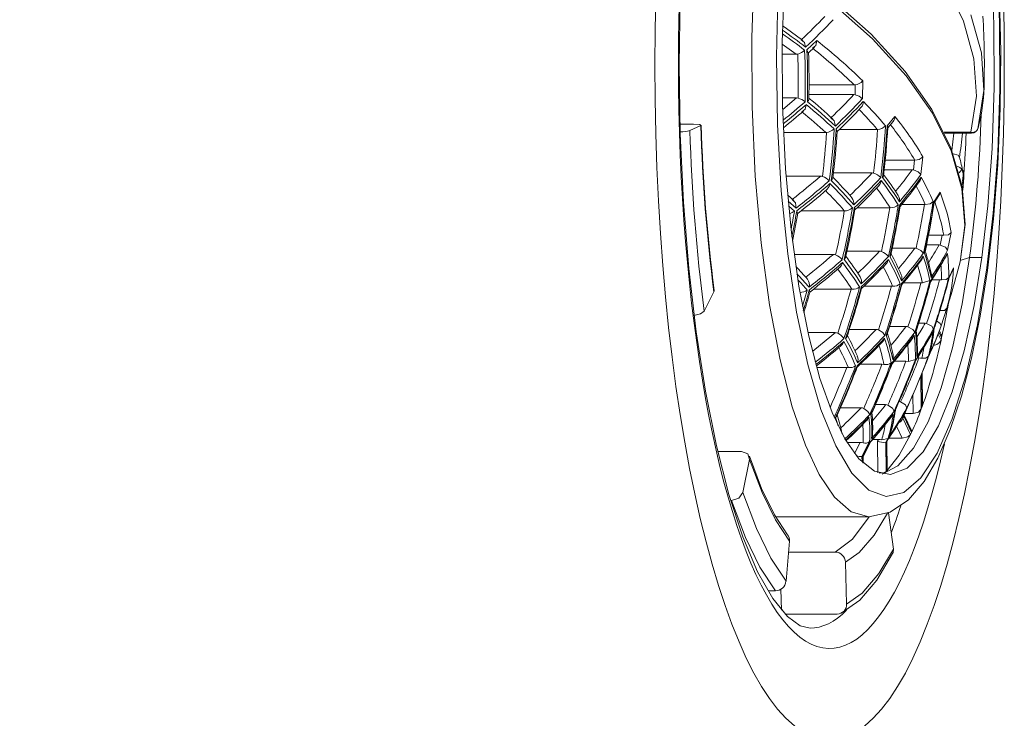
# Model space of a CAD drawing. Units: millimetres. Extents: x 0 to 3153, y 0 to 1223.
# Drawn here: x 641 to 656, y 476 to 487 of the extents above; entities that cross this region are included whole.
import ezdxf

# ---------------------------------------------------------------- set-up
doc = ezdxf.new("R2010")
doc.units = ezdxf.units.MM
doc.header["$LTSCALE"] = 2.5
doc.layers.add('MODEL', color=7, linetype='Continuous', lineweight=20)

msp = doc.modelspace()

# ---------------------------------------------------------------- linework, layer by layer
at = {"layer": 'MODEL', "linetype": 'Continuous'}
for p, q in [((655.52, 486.601), (655.477, 487.539)), ((655.558, 487.622), (655.604, 486.633)), ((651.937, 486.4), (651.972, 487.388)), ((652.419, 487.241), (652.388, 486.335)), ((655.07, 486.644), (654.797, 487.206)), ((652.327, 487.114), (652.301, 486.115)), ((650.876, 487.022), (650.861, 485.999)), ((653.099, 486.989), (653.705, 486.452)), ((653.721, 486.385), (653.118, 486.919)), ((655.622, 486.191), (655.601, 487.028)), ((655.225, 486.085), (655.07, 486.644)), ((655.18, 486.739), (655.337, 486.175)), ((655.604, 486.633), (655.61, 485.644)), ((655.526, 485.662), (655.52, 486.601)), ((651.941, 485.376), (651.937, 486.4)), ((652.388, 486.335), (652.393, 485.396)), ((652.715, 486.328), (652.669, 486.369)), ((652.733, 486.26), (652.715, 486.328)), ((652.752, 486.218), (652.898, 486.356)), ((652.883, 486.284), (652.898, 486.356)), ((653.705, 486.452), (654.208, 485.9)), ((654.22, 485.837), (653.721, 486.385)), ((652.592, 486.153), (652.387, 486.304)), ((652.772, 486.17), (652.752, 486.218)), ((652.865, 486.259), (652.776, 486.174)), ((652.836, 486.242), (652.883, 486.284)), ((655.337, 486.175), (655.373, 485.619)), ((655.614, 485.352), (655.622, 486.191)), ((652.301, 486.115), (652.317, 485.113)), ((652.386, 486.153), (652.592, 486.153)), ((652.617, 486.156), (652.592, 486.153)), ((655.261, 485.534), (655.225, 486.085)), ((650.876, 484.975), (650.861, 485.999)), ((654.208, 485.9), (654.603, 485.337)), ((653.578, 485.759), (653.575, 485.497)), ((654.609, 485.281), (654.22, 485.837)), ((653.453, 485.7), (652.785, 485.7)), ((653.467, 485.701), (653.453, 485.7)), ((653.465, 485.554), (653.467, 485.701)), ((655.373, 485.619), (655.288, 485.079)), ((655.495, 484.756), (655.526, 485.662)), ((655.61, 485.644), (655.577, 484.69)), ((652.598, 485.509), (652.39, 485.509)), ((652.395, 485.338), (652.598, 485.509)), ((652.598, 485.509), (652.622, 485.505)), ((652.783, 485.556), (653.448, 485.556)), ((653.448, 485.556), (653.465, 485.554)), ((655.177, 484.998), (655.261, 485.534)), ((651.987, 484.351), (651.941, 485.376)), ((652.393, 485.396), (652.437, 484.458)), ((652.724, 485.34), (652.678, 485.301)), ((652.741, 485.407), (652.724, 485.34)), ((654.603, 485.337), (654.884, 484.768)), ((655.578, 484.523), (655.614, 485.352)), ((653.157, 485.166), (653.106, 485.211)), ((653.173, 485.091), (653.157, 485.166)), ((653.94, 485.096), (654.054, 485.234)), ((654.027, 485.158), (653.95, 485.064)), ((654.886, 484.722), (654.609, 485.281)), ((650.872, 485.118), (651.075, 485.118)), ((651.181, 485.1), (651.021, 485.024)), ((651.075, 485.118), (651.166, 485.113)), ((651.166, 485.113), (651.181, 485.1)), ((652.317, 485.113), (652.373, 484.133)), ((653.198, 485.008), (653.186, 485.049)), ((653.232, 485.04), (653.792, 485.04)), ((653.798, 485.041), (653.792, 485.04)), ((650.924, 483.963), (650.876, 484.975)), ((652.407, 484.994), (653.032, 484.994)), ((653.044, 484.995), (653.032, 484.994)), ((654.784, 484.998), (655.177, 484.998)), ((655.189, 484.986), (654.79, 484.986)), ((654.899, 484.73), (654.928, 484.986)), ((654.884, 484.768), (655.049, 484.198)), ((655.048, 484.166), (654.886, 484.722)), ((655.432, 483.91), (655.495, 484.756)), ((654.345, 484.587), (653.911, 484.587)), ((654.329, 484.441), (654.345, 484.587)), ((654.345, 484.587), (654.349, 484.587)), ((654.469, 484.637), (654.441, 484.375)), ((654.99, 484.66), (654.918, 484.677)), ((655.011, 484.623), (654.99, 484.66)), ((655.577, 484.69), (655.511, 483.799)), ((652.437, 484.458), (652.518, 483.555)), ((653.895, 484.443), (654.312, 484.443)), ((654.312, 484.443), (654.329, 484.441)), ((654.329, 484.441), (654.4, 484.413)), ((655.047, 484.447), (655.005, 484.397)), ((655.052, 484.457), (655.067, 484.425)), ((655.063, 484.434), (655.077, 484.376)), ((655.515, 483.718), (655.578, 484.523)), ((652.074, 483.362), (651.987, 484.351)), ((652.953, 484.35), (652.444, 484.35)), ((653.717, 484.396), (653.146, 484.396)), ((653.717, 484.396), (653.739, 484.393)), ((654.4, 484.413), (654.441, 484.375)), ((655.063, 484.36), (655.058, 484.279)), ((655.073, 484.327), (655.058, 484.281)), ((655.059, 484.142), (655.073, 484.327)), ((655.077, 484.376), (655.061, 484.408)), ((655.063, 484.348), (655.073, 484.327)), ((655.077, 484.376), (655.073, 484.327)), ((652.373, 484.133), (652.468, 483.199)), ((655.092, 483.617), (655.048, 484.166)), ((655.049, 484.198), (655.095, 483.633)), ((652.467, 484.071), (652.558, 483.989)), ((652.592, 483.875), (652.475, 483.98)), ((652.534, 484.003), (652.582, 483.954)), ((654.636, 483.974), (654.724, 484.112)), ((654.637, 483.954), (654.706, 484.061)), ((651.003, 482.979), (650.924, 483.963)), ((652.481, 483.908), (652.567, 483.831)), ((652.582, 483.954), (652.592, 483.875)), ((652.667, 483.834), (653.306, 483.834)), ((653.497, 483.881), (653.98, 483.881)), ((653.98, 483.881), (653.985, 483.881)), ((654.491, 483.928), (654.153, 483.928)), ((654.491, 483.928), (654.503, 483.927)), ((654.503, 483.927), (654.575, 483.939)), ((654.575, 483.939), (654.62, 483.972)), ((655.344, 483.144), (655.432, 483.91)), ((652.602, 483.833), (652.615, 483.794)), ((655.511, 483.799), (655.418, 482.992)), ((655.425, 482.951), (655.515, 483.718)), ((652.518, 483.555), (652.634, 482.72)), ((655.095, 483.633), (655.019, 483.082)), ((655.019, 483.082), (655.092, 483.617)), ((654.757, 483.474), (654.552, 483.474)), ((654.726, 483.329), (654.757, 483.474)), ((654.757, 483.474), (654.777, 483.473)), ((654.777, 483.473), (654.849, 483.482)), ((654.89, 483.515), (654.835, 483.253)), ((654.849, 483.482), (654.89, 483.515)), ((652.198, 482.444), (652.074, 483.362)), ((654.015, 483.284), (654.347, 483.284)), ((654.347, 483.284), (654.369, 483.281)), ((654.369, 483.281), (654.44, 483.247)), ((654.709, 483.33), (654.523, 483.33)), ((654.709, 483.33), (654.726, 483.329)), ((654.726, 483.329), (654.802, 483.296)), ((654.802, 483.296), (654.835, 483.253)), ((652.468, 483.199), (652.6, 482.334)), ((653.143, 483.19), (652.563, 483.19)), ((653.828, 483.237), (653.345, 483.237)), ((654.44, 483.247), (654.476, 483.206)), ((655.16, 483.144), (655.023, 483.1)), ((655.16, 483.144), (655.049, 482.456)), ((655.344, 483.144), (655.16, 483.144)), ((655.228, 482.433), (655.344, 483.144)), ((651.112, 482.041), (651.003, 482.979)), ((654.858, 482.842), (654.916, 482.97)), ((654.86, 482.852), (654.923, 482.99)), ((654.971, 482.899), (654.99, 482.971)), ((654.99, 482.971), (654.971, 482.898)), ((654.99, 482.971), (655.019, 483.082)), ((655.005, 483.03), (655.006, 483.033)), ((655.278, 482.145), (655.418, 482.992)), ((654.716, 482.815), (654.602, 482.815)), ((654.716, 482.815), (654.745, 482.813)), ((654.745, 482.813), (654.814, 482.819)), ((654.814, 482.819), (654.853, 482.85)), ((655.318, 482.274), (655.425, 482.951)), ((652.634, 482.72), (652.779, 481.98)), ((652.851, 482.675), (653.406, 482.675)), ((653.406, 482.675), (653.418, 482.675)), ((654.003, 482.722), (653.6, 482.722)), ((654.003, 482.722), (654.021, 482.721)), ((654.439, 482.769), (654.181, 482.769)), ((654.439, 482.769), (654.462, 482.767)), ((654.462, 482.767), (654.573, 482.803)), ((651.232, 482.351), (651.376, 482.635)), ((652.756, 482.662), (652.687, 482.422)), ((652.795, 482.631), (652.788, 482.663)), ((652.354, 481.627), (652.198, 482.444)), ((654.723, 482.358), (654.74, 482.421)), ((654.824, 482.393), (654.738, 482.131)), ((654.79, 482.361), (654.824, 482.393)), ((655.049, 482.456), (654.909, 481.804)), ((655.082, 481.76), (655.228, 482.433)), ((651.08, 482.285), (651.178, 482.309)), ((651.178, 482.309), (651.232, 482.351)), ((652.6, 482.334), (652.765, 481.559)), ((654.723, 482.358), (654.79, 482.361)), ((655.19, 481.651), (655.318, 482.274)), ((653.976, 482.124), (654.22, 482.124)), ((654.248, 482.119), (654.318, 482.08)), ((654.407, 482.171), (654.502, 482.171)), ((654.502, 482.171), (654.525, 482.168)), ((654.525, 482.168), (654.6, 482.128)), ((654.6, 482.128), (654.626, 482.084)), ((654.633, 482.086), (654.638, 482.101)), ((654.672, 482.204), (654.727, 482.167)), ((654.727, 482.167), (654.738, 482.131)), ((655.106, 481.394), (655.278, 482.145)), ((651.25, 481.163), (651.112, 482.041)), ((653.169, 482.031), (652.767, 482.031)), ((652.779, 481.98), (652.945, 481.353)), ((653.381, 482.078), (653.777, 482.078)), ((653.811, 482.071), (653.874, 482.031)), ((653.874, 482.031), (653.907, 481.99)), ((654.318, 482.08), (654.348, 482.037)), ((654.695, 482.008), (654.738, 481.92)), ((654.747, 481.959), (654.707, 482.041)), ((654.713, 482.058), (654.743, 481.997)), ((654.747, 481.959), (654.738, 481.92)), ((654.739, 482.004), (654.747, 481.959)), ((654.678, 481.854), (654.628, 481.843)), ((654.717, 481.883), (654.678, 481.854)), ((654.738, 481.92), (654.717, 481.883)), ((654.909, 481.804), (654.74, 481.213)), ((654.411, 481.656), (654.386, 481.656)), ((654.452, 481.652), (654.515, 481.653)), ((654.515, 481.653), (654.551, 481.681)), ((654.904, 481.155), (655.082, 481.76)), ((655.042, 481.089), (655.19, 481.651)), ((652.534, 480.932), (652.354, 481.627)), ((652.765, 481.559), (652.959, 480.893)), ((653.341, 481.516), (652.897, 481.516)), ((653.341, 481.516), (653.366, 481.514)), ((653.862, 481.563), (653.54, 481.563)), ((653.862, 481.563), (653.893, 481.56)), ((654.219, 481.609), (654.044, 481.609)), ((654.219, 481.609), (654.255, 481.606)), ((654.358, 481.634), (654.255, 481.606)), ((654.441, 481.392), (654.446, 480.901)), ((654.458, 480.936), (654.454, 481.423)), ((654.457, 481.432), (654.461, 480.954)), ((654.905, 480.756), (655.106, 481.394)), ((652.945, 481.353), (653.125, 480.847)), ((654.74, 481.213), (654.545, 480.711)), ((651.412, 480.356), (651.25, 481.163)), ((654.324, 480.834), (654.321, 481.109)), ((654.7, 480.649), (654.904, 481.155)), ((654.875, 480.595), (655.042, 481.089)), ((652.73, 480.367), (652.534, 480.932)), ((653.248, 480.918), (653.554, 480.918)), ((653.767, 480.965), (653.917, 480.965)), ((653.951, 480.958), (654.018, 480.912)), ((654.117, 481.011), (654.139, 481.006)), ((654.139, 481.006), (654.212, 480.96)), ((654.212, 480.96), (654.231, 480.915)), ((654.458, 480.936), (654.446, 480.901)), ((654.458, 480.97), (654.458, 480.936)), ((652.959, 480.893), (653.178, 480.353)), ((653.125, 480.847), (653.314, 480.458)), ((653.655, 480.863), (653.593, 480.909)), ((653.683, 480.821), (653.655, 480.863)), ((654.018, 480.912), (654.043, 480.868)), ((654.209, 480.864), (654.162, 480.743)), ((654.178, 480.775), (654.172, 480.763)), ((654.181, 480.78), (654.178, 480.775)), ((654.301, 480.554), (654.186, 480.792)), ((654.192, 480.808), (654.302, 480.582)), ((654.324, 480.834), (654.203, 480.834)), ((654.213, 480.872), (654.208, 480.864)), ((654.403, 480.856), (654.324, 480.834)), ((654.446, 480.901), (654.403, 480.856)), ((654.163, 480.468), (654.078, 480.644)), ((654.172, 480.763), (654.288, 480.525)), ((654.545, 480.711), (654.33, 480.321)), ((654.474, 480.265), (654.7, 480.649)), ((654.681, 480.247), (654.905, 480.756)), ((654.288, 480.525), (654.116, 480.216)), ((654.244, 480.487), (654.163, 480.468)), ((654.288, 480.525), (654.244, 480.487)), ((654.301, 480.554), (654.288, 480.525)), ((654.299, 480.587), (654.301, 480.554)), ((654.691, 480.174), (654.875, 480.595)), ((651.597, 479.634), (651.412, 480.356)), ((652.935, 479.93), (652.73, 480.367)), ((653.178, 480.353), (653.417, 479.952)), ((653.314, 480.458), (653.523, 480.162)), ((653.541, 480.403), (653.347, 480.403)), ((653.457, 480.242), (653.541, 480.403)), ((653.681, 480.418), (653.567, 480.195)), ((653.58, 480.197), (653.694, 480.42)), ((653.693, 480.411), (653.583, 480.198)), ((653.811, 480.45), (653.728, 480.45)), ((653.797, 480.422), (653.811, 480.45)), ((653.801, 479.957), (653.797, 480.422)), ((653.954, 480.465), (653.86, 480.444)), ((653.922, 480.402), (653.919, 480.4)), ((653.919, 480.4), (653.923, 479.973)), ((653.954, 480.465), (653.922, 480.402)), ((653.932, 480.412), (653.922, 480.402)), ((653.932, 480.412), (653.934, 480.414)), ((653.936, 479.986), (653.932, 480.412)), ((653.934, 480.414), (653.961, 480.467)), ((653.935, 480.416), (653.934, 480.414)), ((653.935, 480.416), (653.939, 479.993)), ((653.961, 480.467), (653.959, 480.461)), ((654.163, 480.468), (653.964, 480.468)), ((651.431, 480.272), (651.783, 480.272)), ((651.783, 480.272), (651.879, 480.238)), ((651.879, 480.238), (651.904, 480.154)), ((651.902, 480.201), (652.081, 479.722)), ((653.58, 480.197), (653.567, 480.195)), ((653.567, 480.195), (653.568, 480.116)), ((653.581, 480.103), (653.58, 480.197)), ((653.583, 480.199), (653.584, 480.1)), ((654.116, 480.216), (653.936, 479.986)), ((654.33, 480.321), (654.1, 480.06)), ((654.235, 480.023), (654.474, 480.265)), ((654.44, 479.88), (654.681, 480.247)), ((651.904, 480.154), (651.805, 479.662)), ((652.088, 479.663), (651.904, 480.154)), ((653.523, 480.162), (653.751, 479.979)), ((654.1, 480.06), (653.865, 479.937)), ((654.487, 479.827), (654.691, 480.174)), ((653.16, 479.595), (652.935, 479.93)), ((653.417, 479.952), (653.668, 479.7)), ((653.751, 479.979), (653.991, 479.928)), ((653.887, 479.957), (653.824, 479.949)), ((653.923, 479.973), (653.887, 479.957)), ((653.923, 479.973), (653.894, 479.945)), ((653.936, 479.986), (653.923, 479.973)), ((653.936, 479.999), (653.936, 479.986)), ((653.991, 479.928), (654.235, 480.023)), ((654.186, 479.664), (654.44, 479.88)), ((654.256, 479.557), (654.487, 479.827)), ((651.801, 479.008), (651.597, 479.634)), ((651.805, 479.662), (651.745, 479.579)), ((651.805, 479.662), (652.004, 479.13)), ((652.081, 479.722), (652.271, 479.331)), ((652.285, 479.257), (652.088, 479.663)), ((653.668, 479.7), (653.927, 479.603)), ((653.927, 479.603), (654.186, 479.664)), ((651.745, 479.579), (651.636, 479.544)), ((651.636, 479.544), (651.841, 478.996)), ((653.407, 479.378), (653.16, 479.595)), ((653.984, 479.373), (654.256, 479.557)), ((652.271, 479.331), (652.466, 479.036)), ((653.667, 479.302), (653.407, 479.378)), ((653.667, 479.302), (653.984, 479.373)), ((653.944, 479.356), (653.748, 479.03)), ((654.032, 478.827), (653.961, 479.363)), ((652.493, 478.943), (652.285, 479.257)), ((653.667, 479.302), (652.287, 479.302)), ((653.428, 478.973), (653.676, 479.302)), ((652.004, 479.13), (652.217, 478.69)), ((653.748, 479.03), (653.528, 478.776)), ((652.021, 478.491), (651.801, 479.008)), ((651.841, 478.996), (652.054, 478.558)), ((652.443, 478.349), (652.493, 478.943)), ((653.171, 478.781), (653.428, 478.973)), ((652.479, 478.781), (653.171, 478.781)), ((653.528, 478.776), (653.321, 478.633)), ((653.787, 478.366), (654.021, 478.759)), ((653.816, 478.462), (654.032, 478.827)), ((652.217, 478.69), (652.443, 478.349)), ((653.321, 478.633), (653.34, 478.012)), ((652.247, 478.094), (652.021, 478.491)), ((652.054, 478.558), (652.286, 478.206)), ((653.572, 478.174), (653.816, 478.462)), ((653.535, 478.069), (653.787, 478.366)), ((652.176, 478.206), (652.286, 478.206)), ((652.368, 478.23), (652.378, 477.92)), ((653.34, 478.012), (653.572, 478.174)), ((652.465, 477.826), (652.247, 478.094)), ((653.259, 477.877), (653.535, 478.069)), ((653.2, 477.864), (652.428, 477.864)), ((652.654, 477.689), (652.465, 477.826)), ((652.798, 477.653), (652.654, 477.689))]:
    msp.add_line(p, q, dxfattribs=at)
for centre, radius, start, end in [((618.315, 485.999), 32.481, 17.9202, 219.3912), ((618.315, 485.999), 31.982, 18.21, 219.3912), ((647.041, 492.369), 8.227, 313.1925, 316.5831), ((647.085, 492.336), 8.296, 312.9111, 316.8814), ((643.369, 485.998), 12.01, 358.377, 3.4377), ((646.54, 478.154), 10.201, 52.6218, 55.0048), ((646.168, 477.749), 10.8, 52.8541, 54.807), ((646.541, 478.126), 10.178, 52.6352, 54.9256), ((647.856, 479.932), 8.167, 45.5183, 51.8726), ((652.542, 486.399), 0.254, 287.0125, 313.8343), ((641.38, 485.733), 11.348, 358.5728, 2.4411), ((641.392, 485.734), 11.371, 358.5767, 2.4372), ((641.362, 485.736), 11.422, 358.7747, 2.2387), ((647.814, 479.901), 8.089, 45.8014, 51.5688), ((641.374, 485.731), 11.25, 358.8491, 2.1648), ((653.435, 485.896), 0.198, 279.1238, 316.024), ((652.827, 485.731), 2.548, 344.7383, 358.3897), ((646.094, 493.051), 10.087, 308.6917, 311.0986), ((652.541, 485.234), 0.283, 49.6937, 73.4179), ((652.719, 485.501), 0.0636, 309.3494, 352.1955), ((647.628, 479.143), 8.132, 47.0092, 50.8751), ((647.575, 479.179), 8.192, 47.242, 50.5319), ((647.398, 491.208), 8.279, 313.6398, 316.9435), ((647.441, 491.17), 8.355, 313.321, 317.237), ((647.451, 491.127), 8.356, 313.3306, 317.2453), ((653.422, 485.336), 0.221, 46.4921, 78.836), ((653.458, 485.454), 0.129, 318.3922, 0.0555), ((649.114, 481.053), 6.276, 40.0814, 44.5307), ((646.094, 493.023), 10.108, 308.6079, 311.1127), ((646.353, 492.629), 9.686, 308.6597, 310.9669), ((647.568, 479.069), 8.06, 47.3168, 50.6043), ((647.613, 479.099), 8.13, 47.0265, 50.8947), ((647.368, 491.134), 8.457, 313.6127, 317.029), ((649.065, 481.015), 6.21, 40.4144, 44.0959), ((653.923, 485.238), 0.132, 322.3543, 358.3105), ((650.312, 482.194), 4.821, 30.4403, 39.0925), ((634.986, 485.857), 20.356, 352.3411, 358.3462), ((650.884, 485.55), 0.544, 269.1554, 284.6296), ((678.258, 485.829), 27.25, 181.6928, 187.3322), ((676.304, 485.842), 25.134, 181.6928, 187.3322), ((676.162, 485.842), 24.987, 181.6925, 187.3308), ((653.014, 485.201), 0.208, 278.158, 312.3712), ((641.584, 485.752), 11.592, 352.7102, 356.5136), ((641.596, 485.753), 11.611, 352.7231, 356.5202), ((641.576, 485.759), 11.649, 352.9012, 356.3513), ((641.901, 485.793), 11.921, 353.2552, 356.3806), ((653.787, 485.219), 0.179, 273.4129, 315.5738), ((641.911, 485.795), 12.024, 352.9913, 356.6568), ((641.924, 485.797), 12.037, 352.999, 356.6607), ((641.913, 485.801), 12.059, 353.1347, 356.529), ((653.92, 485.074), 0.0293, 332.6573, 48.4863), ((650.262, 482.149), 4.759, 30.8217, 38.4789), ((655.198, 485.086), 0.0907, 256.6383, 355.1222), ((655.189, 485.086), 0.0999, 270.0007, 344.7623), ((641.576, 485.75), 11.492, 352.9746, 356.2303), ((644.534, 486.037), 10.572, 352.314, 354.2984), ((632.605, 485.944), 22.526, 356.0084, 357.5633), ((655.193, 485.002), 0.0166, 195.3918, 256.6728), ((654.357, 484.738), 0.152, 267.0048, 317.8989), ((652.058, 483.85), 3.055, 10.5706, 14.8735), ((648.958, 488.377), 6.644, 320.1987, 323.6957), ((654.952, 484.381), 0.116, 34.6388, 76.9888), ((654.907, 484.376), 0.158, 353.9748, 26.7817), ((646.215, 492.074), 10.25, 308.0933, 311.0995), ((646.25, 492.041), 10.339, 307.8358, 311.3632), ((652.953, 484.262), 0.0872, 70.5665, 90.1687), ((652.898, 484.101), 0.258, 44.2466, 70.86), ((653.073, 484.333), 0.0642, 308.8659, 347.8014), ((648.727, 479.904), 6.198, 40.4175, 44.9494), ((648.602, 479.88), 6.356, 40.7191, 44.4674), ((647.647, 490.044), 8.291, 313.8259, 317.0628), ((647.422, 490.262), 8.745, 313.5383, 317.2716), ((647.933, 489.721), 8.037, 313.3738, 317.4361), ((653.687, 484.187), 0.212, 41.4666, 75.6398), ((653.724, 484.298), 0.129, 317.5917, 354.3854), ((650.076, 481.384), 4.762, 32.2443, 37.531), ((653.845, 484.361), 0.0406, 309.11, 28.7828), ((650.091, 481.427), 4.766, 32.2382, 37.5204), ((649.979, 481.427), 4.894, 32.5566, 37.0036), ((648.995, 488.328), 6.729, 319.6269, 324.0221), ((649, 488.285), 6.728, 319.6232, 324.0192), ((654.313, 484.347), 0.132, 323.633, 353.5919), ((651.195, 482.531), 3.716, 22.8254, 29.0055), ((654.735, 484.301), 0.324, 344.1104, 356.0843), ((646.259, 491.998), 10.339, 307.8414, 311.3683), ((646.214, 491.974), 10.387, 308.0576, 311.1862), ((648.658, 479.827), 6.137, 40.7748, 44.5921), ((652.966, 484.248), 0.126, 313.9112, 355.4417), ((648.71, 479.86), 6.195, 40.434, 44.97), ((647.621, 489.962), 8.456, 313.6938, 317.1592), ((650.022, 481.343), 4.707, 32.6381, 36.9499), ((648.93, 488.285), 6.802, 319.8679, 323.829), ((651.141, 482.481), 3.66, 23.277, 28.0522), ((653.313, 483.944), 0.134, 350.7861, 38.4357), ((653.989, 483.99), 0.135, 351.0985, 32.6601), ((654.605, 484.126), 0.12, 301.5807, 353.3419), ((651.939, 483.017), 2.992, 9.5705, 21.4659), ((641.804, 485.762), 11.662, 347.2267, 350.4881), ((641.814, 485.764), 11.763, 346.9715, 350.7745), ((641.826, 485.765), 11.779, 346.9897, 350.7875), ((653.306, 484.019), 0.185, 270.0146, 310.0605), ((641.815, 485.772), 11.805, 347.1463, 350.644), ((653.435, 483.859), 0.0274, 331.2235, 50.359), ((642.134, 485.806), 12.001, 347.616, 350.771), ((642.147, 485.808), 12.105, 347.3576, 351.0491), ((642.159, 485.81), 12.114, 347.3676, 351.0563), ((653.994, 484.04), 0.159, 266.918, 313.6968), ((642.155, 485.814), 12.127, 347.4834, 350.9452), ((654.106, 483.911), 0.0252, 328.3922, 39.605), ((642.476, 485.851), 12.168, 347.8031, 350.9049), ((642.491, 485.854), 12.274, 347.5402, 351.1791), ((642.504, 485.856), 12.277, 347.5434, 351.1814), ((642.507, 485.858), 12.279, 347.6241, 351.1004), ((654.615, 483.963), 0.0235, 314.1341, 28.0957), ((651.883, 482.96), 2.94, 10.0616, 20.0217), ((652.436, 484.008), 0.221, 284.8467, 306.5329), ((641.483, 485.723), 11.244, 348.9093, 350.3143), ((641.495, 485.724), 11.267, 348.3597, 350.3351), ((641.099, 485.804), 11.692, 348.0611, 350.1282), ((649.057, 487.193), 6.579, 320.1569, 323.5358), ((650.165, 485.836), 5.189, 327.7478, 331.1224), ((650.172, 485.786), 5.307, 326.3767, 331.4914), ((646.409, 490.909), 10.244, 308.139, 311.1052), ((646.441, 490.871), 10.339, 307.8414, 311.3683), ((653.144, 483.104), 0.0859, 66.7954, 90.2731), ((653.083, 482.954), 0.248, 39.5404, 67.5722), ((653.263, 483.164), 0.0634, 308.0711, 343.7445), ((649.638, 480.261), 4.644, 32.458, 37.8992), ((649.51, 480.256), 4.798, 32.8287, 37.2738), ((647.79, 488.876), 8.261, 313.777, 316.9544), ((647.822, 488.832), 8.356, 313.3306, 317.2453), ((647.825, 488.789), 8.355, 313.321, 317.237), ((653.828, 483.153), 0.0837, 70.577, 90.0685), ((653.795, 483.039), 0.202, 36.3106, 72.5039), ((653.831, 483.142), 0.131, 317.2354, 348.4702), ((650.803, 481.36), 3.612, 22.7367, 29.0942), ((653.952, 483.193), 0.0429, 310.4934, 22.9856), ((650.819, 481.402), 3.617, 22.7409, 29.09), ((650.71, 481.418), 3.739, 23.1083, 28.4577), ((649.083, 487.102), 6.677, 319.4122, 323.8534), ((649.021, 487.104), 6.739, 319.6121, 323.6927), ((649.081, 487.145), 6.679, 319.4238, 323.8624), ((654.356, 483.186), 0.12, 297.8197, 349.0493), ((651.701, 482.208), 2.933, 11.6987, 19.0033), ((654.459, 483.235), 0.0423, 320.8088, 14.4535), ((651.716, 482.251), 2.936, 11.7146, 19.0107), ((651.623, 482.276), 3.036, 12.021, 18.4459), ((650.11, 485.747), 5.364, 326.5471, 331.3607), ((650.171, 485.742), 5.303, 326.3663, 331.4855), ((654.705, 483.238), 0.129, 314.6723, 347.5824), ((652.297, 482.873), 2.556, 359.4803, 7.5802), ((648.693, 479.268), 5.402, 41.1511, 43.845), ((646.446, 490.829), 10.339, 307.8358, 311.3632), ((646.389, 490.827), 10.402, 308.0241, 311.1917), ((649.563, 480.183), 4.591, 32.8716, 37.4148), ((653.154, 483.092), 0.127, 312.4172, 349.597), ((649.619, 480.219), 4.638, 32.4682, 37.9169), ((647.777, 488.778), 8.402, 313.5153, 317.0661), ((650.744, 481.317), 3.565, 23.1964, 28.2998), ((651.641, 482.157), 2.886, 12.2106, 17.6659), ((652.233, 482.812), 2.512, 0.0306, 5.0128), ((652.47, 483.091), 2.455, 343.4742, 357.6446), ((654.795, 483.023), 0.132, 325.1741, 345.8958), ((655.355, 482.959), 0.0709, 353.1875, 27.32), ((648.381, 478.887), 5.828, 40.9401, 43.5604), ((648.409, 478.889), 5.756, 40.9572, 43.0023), ((652.652, 482.74), 0.136, 345.52, 37.387), ((653.425, 482.787), 0.136, 345.6218, 32.2539), ((654.023, 482.834), 0.136, 345.7097, 23.4127), ((643.096, 485.901), 12.023, 341.9105, 345.1288), ((654.459, 482.881), 0.136, 345.6507, 11.6169), ((643.117, 485.904), 12.127, 341.6376, 345.4122), ((643.13, 485.906), 12.121, 341.6279, 345.4046), ((643.495, 485.957), 11.877, 342.5343, 345.077), ((654.837, 482.852), 0.0229, 330.1993, 0.5509), ((642.055, 485.762), 11.763, 341.4608, 344.7879), ((642.066, 485.764), 11.866, 341.2127, 345.078), ((642.078, 485.766), 11.878, 341.2333, 345.0942), ((642.075, 485.772), 11.894, 341.3667, 344.9734), ((653.432, 482.838), 0.164, 265.4255, 307.895), ((653.54, 482.695), 0.023, 327.0625, 42.0545), ((642.39, 485.807), 12.016, 341.8826, 345.121), ((642.404, 485.81), 12.121, 341.6279, 345.4046), ((642.417, 485.812), 12.127, 341.6376, 345.4122), ((642.418, 485.815), 12.133, 341.7322, 345.3204), ((654.04, 482.86), 0.141, 262.3414, 312.0349), ((654.134, 482.747), 0.0218, 325.6623, 29.412), ((642.737, 485.854), 12.102, 342.0264, 345.23), ((642.626, 485.895), 12.341, 341.784, 345.491), ((642.891, 485.822), 12.078, 341.7436, 345.5314), ((642.773, 485.86), 12.204, 341.8244, 345.4481), ((654.565, 482.799), 0.0218, 327.9539, 15.1955), ((651.347, 482.65), 0.0333, 331.5059, 6.3653), ((652.645, 482.83), 0.202, 271.4041, 303.4595), ((641.739, 485.725), 11.465, 342.9275, 344.5122), ((641.625, 485.766), 11.603, 342.7429, 344.3482), ((642.332, 484.692), 12.712, 347.5828, 349.9504), ((649.055, 485.989), 6.451, 319.9973, 323.1927), ((654.22, 482.042), 0.0821, 70.1925, 89.9814), ((650.099, 484.564), 5.162, 326.0065, 331.2815), ((650.139, 484.598), 4.992, 328.1681, 330.9125), ((650.913, 483.431), 4.04, 334.3518, 340.5836), ((650.92, 483.477), 4.048, 334.3581, 340.5774), ((652.229, 482.324), 2.416, 345.6634, 354.3496), ((652.156, 482.354), 2.495, 345.7481, 354.1691), ((654.67, 482.096), 0.0547, 327.222, 351.9352), ((646.553, 489.685), 10.117, 308.37, 310.8362), ((646.58, 489.646), 10.223, 308.0153, 311.1022), ((653.169, 481.946), 0.085, 62.8866, 90.3985), ((653.105, 481.807), 0.238, 34.7294, 64.2568), ((653.288, 481.994), 0.0619, 307.1353, 339.1959), ((650.307, 480.255), 3.459, 22.5955, 29.2354), ((650.248, 480.301), 3.532, 23.0077, 28.5213), ((647.829, 487.702), 8.186, 313.4979, 316.6066), ((647.847, 487.618), 8.296, 312.9112, 316.8814), ((647.848, 487.66), 8.299, 312.9314, 316.899), ((653.778, 481.995), 0.083, 66.5197, 90.1418), ((653.79, 481.979), 0.116, 288.9411, 344.1255), ((651.243, 481.045), 2.808, 11.1197, 18.7347), ((653.896, 482.025), 0.0453, 311.7359, 11.7497), ((651.262, 481.088), 2.813, 11.1464, 18.747), ((651.162, 481.119), 2.926, 11.542, 18.0356), ((649.005, 485.908), 6.624, 319.1024, 323.3759), ((649.055, 485.904), 6.574, 318.9695, 323.5048), ((649.058, 485.948), 6.579, 318.9903, 323.5212), ((654.219, 482.033), 0.127, 304.1389, 342.2132), ((651.888, 481.694), 2.47, 358.6165, 6.9913), ((654.327, 482.066), 0.044, 321.4759, 2.1535), ((651.906, 481.736), 2.474, 358.6574, 7.0191), ((650.041, 484.53), 5.21, 326.0942, 331.1901), ((650.095, 484.519), 5.155, 325.9893, 331.2717), ((651.821, 481.771), 2.567, 358.9229, 6.4912), ((652.214, 482.281), 2.413, 345.6172, 354.3128), ((654.489, 482.084), 0.134, 320.838, 341.2728), ((646.591, 489.592), 10.206, 308.0787, 311.088), ((646.369, 489.795), 10.524, 308.298, 310.9095), ((650.226, 480.178), 3.412, 23.0591, 28.56), ((653.172, 481.941), 0.132, 311.8445, 342.1549), ((650.286, 480.214), 3.452, 22.5888, 29.2421), ((647.798, 487.616), 8.343, 313.0539, 316.7304), ((651.18, 481.002), 2.769, 11.6388, 17.6396), ((651.82, 481.641), 2.435, 359.1668, 5.082), ((652.121, 482.225), 2.4, 346.1817, 350.127), ((646.732, 483.667), 8.195, 340.5363, 347.6931), ((653.371, 481.631), 0.138, 340.0898, 22.8229), ((653.893, 481.679), 0.138, 339.9146, 10.9223), ((643.384, 485.887), 11.811, 335.589, 339.0053), ((643.407, 485.892), 11.914, 335.31, 339.3037), ((643.42, 485.893), 11.904, 335.2896, 339.2869), ((654.257, 481.725), 0.13, 339.1332, 20.2719), ((654.411, 481.461), 0.195, 77.8043, 90.0765), ((654.443, 481.773), 0.135, 339.3608, 352.7313), ((642.322, 485.748), 11.804, 335.869, 338.988), ((642.338, 485.75), 11.905, 335.3122, 339.2869), ((642.35, 485.752), 11.914, 335.31, 339.3037), ((642.353, 485.756), 11.921, 335.4191, 339.2039), ((653.386, 481.666), 0.153, 262.3727, 304.4432), ((653.479, 481.531), 0.0191, 323.6347, 32.5121), ((642.665, 485.794), 11.97, 335.9132, 339.2983), ((642.681, 485.797), 12.075, 335.661, 339.5922), ((642.694, 485.799), 12.078, 335.6675, 339.5975), ((642.701, 485.801), 12.077, 335.7398, 339.5247), ((653.919, 481.68), 0.123, 257.8649, 310.4786), ((643.018, 485.841), 11.973, 335.9317, 339.3038), ((653.998, 481.583), 0.0173, 299.1904, 19.8956), ((643.038, 485.844), 12.078, 335.6675, 339.5976), ((643.051, 485.846), 12.075, 335.661, 339.5922), ((643.057, 485.846), 12.071, 335.7014, 339.5468), ((654.349, 481.635), 0.0191, 316.7886, 2.3229), ((647.756, 486.522), 8.064, 312.9757, 315.9781), ((653.555, 480.836), 0.0824, 62.1861, 90.2437), ((648.954, 484.756), 6.246, 319.7955, 322.623), ((653.917, 480.883), 0.0817, 65.7033, 90.028), ((654.197, 480.937), 0.0429, 331.2858, 355.5554), ((653.149, 480.816), 0.0487, 302.8192, 8.0487), ((650.561, 479.914), 2.752, 15.5139, 18.2424), ((650.559, 479.984), 2.769, 11.4318, 17.4167), ((647.801, 486.445), 8.139, 312.6402, 316.2837), ((647.818, 486.379), 8.101, 312.8292, 316.2595), ((653.551, 480.834), 0.133, 296.758, 335.1817), ((651.344, 480.534), 2.34, 357.1648, 6.0002), ((648.862, 484.704), 6.463, 318.338, 322.8325), ((648.907, 484.694), 6.418, 318.2379, 322.9274), ((653.668, 480.857), 0.0466, 312.2857, 359.2209), ((651.367, 480.576), 2.345, 357.2308, 6.0453), ((648.915, 484.738), 6.424, 318.2708, 322.9534), ((651.302, 480.621), 2.424, 357.5754, 5.4053), ((651.711, 481.111), 2.335, 343.9361, 352.9702), ((649.841, 483.295), 4.999, 325.4547, 330.8945), ((649.895, 483.273), 4.94, 325.3894, 330.9299), ((649.905, 483.319), 4.949, 325.4163, 330.9452), ((651.732, 481.153), 2.338, 344.0133, 353.032), ((651.663, 481.194), 2.418, 344.1742, 352.6678), ((653.907, 480.883), 0.133, 310.8611, 334.5902), ((654.018, 480.897), 0.0444, 321.6222, 349.7974), ((651.845, 481.785), 2.542, 336.5857, 340.0357), ((650.204, 482.457), 4.518, 335.0787, 339.8567), ((647.856, 486.301), 8.028, 312.9955, 316.151), ((651.275, 480.491), 2.311, 357.717, 4.4805), ((651.624, 481.065), 2.321, 344.4868, 350.1656), ((654.076, 480.788), 0.0969, 291.9913, 332.2686), ((653.584, 480.525), 0.14, 333.5929, 357.8579), ((653.857, 480.572), 0.138, 333.1522, 356.2485), ((653.541, 480.198), 0.205, 77.8566, 90.1715), ((653.615, 480.5), 0.106, 253.3331, 309.0289), ((653.679, 480.418), 0.0157, 319.8681, 4.6798), ((653.955, 480.958), 0.559, 253.5215, 266.3036), ((653.812, 480.249), 0.201, 76.1985, 90.2588), ((653.581, 480.567), 0.372, 254.9125, 267.7973), ((653.581, 480.199), 0.00212, 237.4718, 67.0311), ((652.362, 478.955), 0.131, 354.6821, 38.1003), ((653.168, 478.629), 0.153, 1.4095, 88.858), ((653.917, 478.811), 0.116, 333.3479, 7.9487), ((652.284, 478.366), 0.159, 270.5809, 353.957), ((653.199, 478.005), 0.141, 270.4435, 3.0079)]:
    msp.add_arc(centre, radius, start, end, dxfattribs=at)
at = {"layer": 'MODEL', "linetype": 'Continuous', "extrusion": (0, 0, -1)}
msp.add_ellipse((653.088, 485.999), major_axis=(0, -9.994), ratio=0.258819, dxfattribs=at)
at = {"layer": 'MODEL', "linetype": 'Continuous'}
for centre, major_axis, start_param, end_param in [((653.088, 485.999), (0, 8.645), 5.41951, 7.853982), ((653.088, 485.999), (0, 8.645), 1.570796, 4.005439), ((652.798, 485.999), (0, 8.345), 3.731899, 3.812937), ((652.798, 485.999), (0, 8.345), 3.141592, 3.395086)]:
    msp.add_ellipse(centre, major_axis=major_axis, ratio=0.258819, start_param=start_param, end_param=end_param, dxfattribs=at)

doc.saveas('drawing.dxf')
